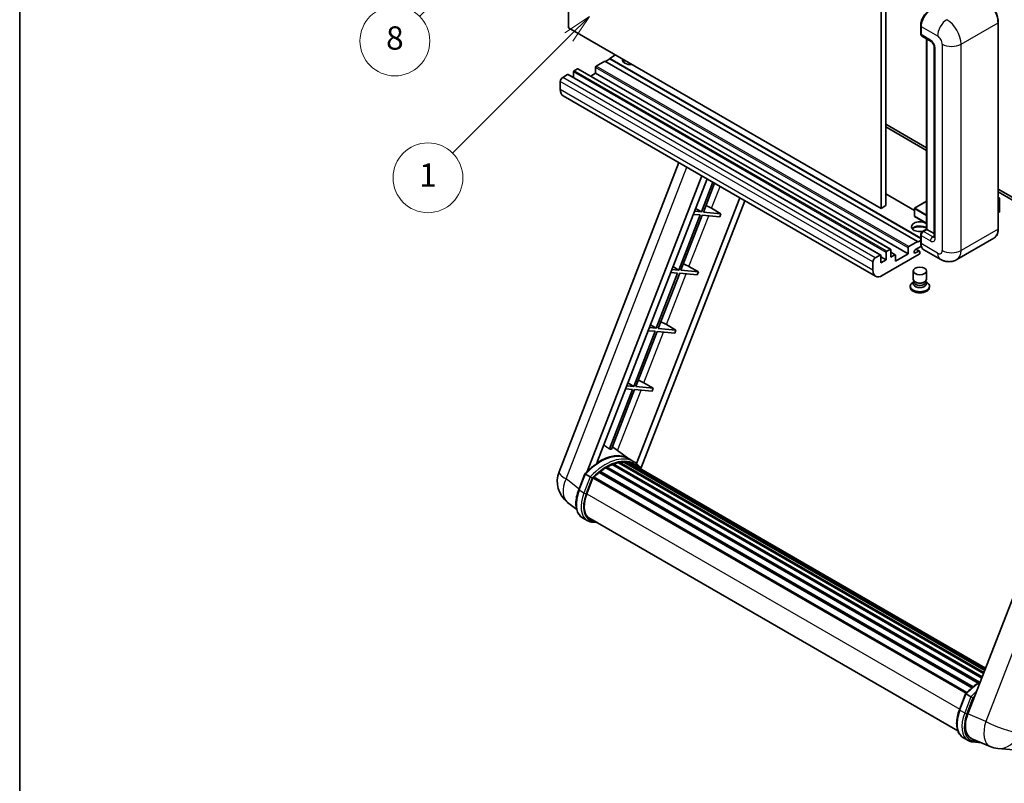
# Model space of a CAD drawing. Units: millimetres. Extents: x 0 to 12387, y 0 to 1686.
# Drawn here: x 0 to 508, y 753 to 1147 of the extents above; entities that cross this region are included whole.
import ezdxf

# ---------------------------------------------------------------- set-up
doc = ezdxf.new("R2010")
doc.units = ezdxf.units.MM
doc.header["$LTSCALE"] = 6
doc.layers.get('Defpoints').update_dxf_attribs({"lineweight": 25})
for name, color, linetype, lineweight in [('Border (ISO)', 7, 'Continuous', 35), ('Dimension (ISO)', 7, 'Continuous', 18), ('Symbol (TK)', 100, 'Continuous', 18), ('Visible (ISO)', 7, 'Continuous', 35), ('Visible Narrow (ISO)', 7, 'Continuous', 25)]:
    doc.layers.add(name, color=color, linetype=linetype, lineweight=lineweight)
doc.styles.add('Note Text (TK)', font='txt')
doc.styles.add('Note Text (TK2)', font='txt')
doc.dimstyles.new('Default - Method 1b (TK)', dxfattribs={"dimscale": 6, "dimtxt": 2.5, "dimasz": 2.5, "dimexe": 1, "dimexo": 1.5, "dimgap": 1, "dimtad": 1, "dimtoh": 1, "dimrnd": 1e-08, "dimdsep": 46, "dimtxsty": 'Note Text (TK)', "dimcen": 0.09, "dimdle": 5, "dimclrd": 100, "dimclre": 100, "dimclrt": 7, "dimadec": 1, "dimazin": 1, "dimtfac": 1, "dimtmove": 0, "dimatfit": 3, "dimfxl": 0, "dimtolj": 1, "dimlwd": -1, "dimlwe": -1, "dimarcsym": 0})

# ---------------------------------------------------------------- blocks, each defined once
blk = doc.blocks.new('図面枠 tk図枠')
at = {"layer": 'Border (ISO)'}
blk.add_line((14.5, 289), (14.5, 8), dxfattribs=at)
blk = doc.blocks.new('*D9')
at = {"layer": 'Defpoints', "color": 0, "transparency": 16777216}
for p in [(465.95, 577.98), (336.95, 453.98), (465.95, 453.98)]:
    blk.add_point(p, dxfattribs=at)
at = {"layer": 'Dimension (ISO)', "color": 100, "transparency": 16777216}
for p, q in [((336.95, 462.98), (336.95, 583.98)), ((465.95, 462.98), (465.95, 583.98)), ((351.95, 577.98), (450.95, 577.98))]:
    blk.add_line(p, q, dxfattribs=at)
for points in [[(351.95, 580.48), (351.95, 575.48), (336.95, 577.98)], [(450.95, 580.48), (450.95, 575.48), (465.95, 577.98)]]:
    blk.add_solid(points, dxfattribs=at)
at = {"layer": 'Dimension (ISO)', "color": 7, "transparency": 16777216, "insert": (99.53, 607.21), "char_height": 15, "attachment_point": 4, "style": 'Note Text (TK)'}
blk.add_mtext('\\A1; \\fＭＳ Ｐゴシック|b0|i0;\\H15.0000;* ステップハンドルは任意の位置に固定できます。\\P\\fＭＳ Ｐゴシック|b0|i0;\\H15.0000;* Stand handle location can be freely affixed within denoted range.', dxfattribs=at)
blk = doc.blocks.new('バルーン4')
at = {"layer": 'Symbol (TK)', "color": 100}
for p, q in [((56.732, 207.338), (54.611, 205.924)), ((54.964, 205.57), (56.732, 207.338)), ((55.318, 205.217), (56.732, 207.338)), ((54.964, 205.57), (48.865, 199.471))]:
    blk.add_line(p, q, dxfattribs=at)
at = {"layer": 'Symbol (TK)'}
blk.add_circle((46.752, 197.357), 3, dxfattribs=at)
at = {"layer": 'Symbol (TK)', "color": 7, "insert": (46.752, 197.352), "char_height": 2, "attachment_point": 5, "style": 'Note Text (TK2)'}
blk.add_mtext('8', dxfattribs=at)
blk = doc.blocks.new('バルーン12')
at = {"layer": 'Symbol (TK)', "color": 100}
for p, q in [((63.472, 199.474), (61.351, 198.06)), ((61.705, 197.707), (63.472, 199.474)), ((62.058, 197.353), (63.472, 199.474)), ((61.705, 197.707), (51.711, 187.713))]:
    blk.add_line(p, q, dxfattribs=at)
at = {"layer": 'Symbol (TK)'}
blk.add_circle((49.597, 185.599), 3, dxfattribs=at)
at = {"layer": 'Symbol (TK)', "color": 7, "insert": (49.597, 185.576), "char_height": 2, "attachment_point": 5, "style": 'Note Text (TK2)'}
blk.add_mtext('1', dxfattribs=at)

msp = doc.modelspace()

# ---------------------------------------------------------------- linework, layer by layer
at = {"layer": 'Visible (ISO)'}
for p, q in [((283.0996, 1142.9094), (283.0996, 1252.0866)), ((444.3199, 1159.006), (444.3199, 1049.8287)), ((446.7443, 1160.4057), (446.7443, 1051.2285)), ((444.3199, 1049.8287), (283.0996, 1142.9094)), ((464.7409, 1139.9), (464.7409, 1144.0991)), ((464.927, 1143.6092), (464.927, 1139.4101)), ((504.7516, 1039.3309), (504.7516, 1145.7088)), ((465.2821, 1138.6253), (470.1308, 1135.8259)), ((467.7714, 1039.0885), (467.7714, 1137.1881)), ((467.9575, 1137.0807), (467.9575, 1038.981)), ((471.698, 1133.1114), (471.698, 1035.1318)), ((307.3432, 1128.9123), (304.3128, 1127.1626)), ((297.0397, 1122.5436), (297.0397, 1119.4642)), ((301.8884, 1125.7629), (297.4033, 1123.1735)), ((463.1088, 1032.6823), (301.8884, 1125.7629)), ((304.3128, 1126.8827), (302.1309, 1125.623)), ((464.7409, 1034.5394), (304.3128, 1127.1626)), ((304.3128, 1127.1626), (304.3128, 1126.8827)), ((464.7409, 1034.2595), (304.3128, 1126.8827)), ((282.6147, 1118.8344), (280.0691, 1117.3647)), ((444.0922, 1025.7792), (282.8719, 1118.8598)), ((285.6452, 1120.1641), (285.6452, 1117.2587)), ((287.7059, 1121.7738), (286.0088, 1120.794)), ((449.1834, 1028.7186), (287.963, 1121.7992)), ((297.0397, 1119.4642), (294.5235, 1118.0115)), ((458.26, 1026.3836), (297.0397, 1119.4642)), ((278.8569, 1115.2651), (278.8569, 1111.066)), ((441.4974, 1014.8463), (280.2771, 1107.9269)), ((446.7443, 1093.2197), (467.7714, 1081.0797)), ((446.7443, 1091.82), (467.7714, 1079.68)), ((278.2218, 914.0292), (340.0611, 1073.4107)), ((292.7328, 914.1633), (351.8738, 1066.5905)), ((297.7352, 918.658), (354.536, 1065.0536)), ((357.5525, 1063.312), (351.6085, 1047.9924)), ((352.6583, 1047.8986), (358.4398, 1062.7997)), ((461.4827, 1048.7719), (446.7443, 1057.2812)), ((504.7516, 1059.7292), (543.4159, 1037.4063)), ((504.7516, 1058.3295), (543.4159, 1036.0066)), ((371.3962, 1055.3193), (318.2043, 918.2253)), ((374.0583, 1053.7823), (320.4683, 915.6621)), ((467.7714, 1053.4885), (461.5684, 1049.9072)), ((504.7516, 1055.4481), (505.4642, 1055.0367)), ((505.414, 1055.0077), (504.7516, 1054.6252)), ((505.414, 1055.0077), (505.4642, 1055.0367)), ((505.4642, 1055.0367), (505.4642, 1048.0791)), ((351.0024, 1046.4303), (339.9716, 1017.9999)), ((341.0213, 1017.9061), (352.0522, 1046.3365)), ((347.4339, 1046.749), (351.0024, 1046.4303)), ((351.6085, 1047.9924), (348.04, 1048.3111)), ((348.6111, 1049.783), (351.6085, 1047.9924)), ((352.0522, 1046.3365), (361.1237, 1045.5263)), ((361.7298, 1047.0884), (352.6583, 1047.8986)), ((356.8645, 1049.8543), (361.7298, 1047.0884)), ((361.7298, 1047.0884), (361.1237, 1045.5263)), ((446.7443, 1051.2285), (444.3199, 1049.8287)), ((461.4827, 1049.7588), (461.4827, 1045.8396)), ((505.414, 1048.0091), (504.7516, 1047.6267)), ((467.7714, 1042.1098), (461.5684, 1045.6911)), ((464.7409, 1032.1224), (464.7409, 1036.3216)), ((465.6219, 1037.8475), (467.7714, 1039.0885)), ((467.9575, 1038.981), (466.1392, 1037.9312)), ((467.8969, 1039.016), (467.7714, 1039.0885)), ((467.8969, 1039.016), (467.9575, 1038.981)), ((467.9575, 1038.981), (471.698, 1036.8214)), ((458.6237, 1030.0929), (463.1088, 1032.6823)), ((463.1088, 1032.4024), (464.7409, 1033.3447)), ((463.1088, 1032.6823), (463.1088, 1032.4024)), ((464.927, 1035.8317), (464.927, 1031.6325)), ((502.4958, 1034.4474), (483.4039, 1023.4247)), ((463.9573, 1026.1737), (444.926, 1015.186)), ((446.8655, 1023.3043), (446.8655, 1027.0835)), ((447.2292, 1027.7134), (448.9262, 1028.6931)), ((449.2899, 1028.4832), (449.2899, 1024.704)), ((451.6077, 1025.9192), (449.2899, 1027.2574)), ((449.2899, 1024.704), (451.3506, 1025.8937)), ((451.7142, 1022.6044), (458.26, 1026.3836)), ((458.26, 1026.3836), (458.26, 1029.463)), ((465.0706, 1030.3157), (462.0481, 1028.5707)), ((462.0481, 1026.821), (463.7149, 1027.7833)), ((464.1434, 1027.8258), (462.4507, 1028.8031)), ((464.3209, 1027.4334), (464.3209, 1026.8035)), ((474.8325, 1023.5945), (466.3472, 1028.4935)), ((440.0773, 1017.9854), (440.0773, 1022.1845)), ((441.2895, 1024.2841), (443.8351, 1025.7538)), ((444.1987, 1025.5438), (444.1987, 1021.7646)), ((446.8655, 1023.3043), (444.1987, 1024.8439)), ((444.1987, 1021.7646), (446.8655, 1023.3043)), ((451.7142, 1025.6838), (451.7142, 1022.6044)), ((339.3655, 1016.4378), (328.3346, 988.0074)), ((329.3844, 987.9136), (340.4153, 1016.344)), ((335.797, 1016.7565), (339.3655, 1016.4378)), ((339.9716, 1017.9999), (336.403, 1018.3186)), ((336.9741, 1019.7905), (339.9716, 1017.9999)), ((340.4153, 1016.344), (349.4867, 1015.5338)), ((350.0928, 1017.0959), (341.0213, 1017.9061)), ((345.2276, 1019.8618), (350.0928, 1017.0959)), ((350.0928, 1017.0959), (349.4867, 1015.5338)), ((460.8924, 1013.3139), (460.8924, 1017.5655)), ((467.7495, 1013.3139), (467.7495, 1017.5655)), ((461.3065, 1012.0459), (460.8056, 1011.7567)), ((461.3424, 1012.111), (461.0536, 1011.5867)), ((461.3424, 1011.8442), (461.3424, 1012.3335)), ((462.2148, 1011.7304), (461.8966, 1011.9141)), ((466.4271, 1011.7304), (466.7453, 1011.9141)), ((467.2995, 1011.8442), (467.2995, 1012.3335)), ((467.2995, 1012.111), (467.5883, 1011.5867)), ((467.3354, 1012.0459), (467.8363, 1011.7567)), ((459.3495, 1009.7271), (459.3495, 1009.1672)), ((469.2924, 1009.7271), (469.2924, 1009.1672)), ((327.7285, 986.4453), (316.6976, 958.0149)), ((317.7474, 957.9211), (328.7783, 986.3515)), ((324.16, 986.764), (327.7285, 986.4453)), ((328.3346, 988.0074), (324.7661, 988.3261)), ((325.3372, 989.798), (328.3346, 988.0074)), ((328.7783, 986.3515), (337.8498, 985.5413)), ((338.4559, 987.1034), (329.3844, 987.9136)), ((333.5906, 989.8693), (338.4559, 987.1034)), ((338.4559, 987.1034), (337.8498, 985.5413)), ((558.9326, 969.2812), (489.061, 789.1975)), ((321.9536, 959.8768), (326.8189, 957.1109)), ((316.0916, 956.4527), (304.1828, 925.7596)), ((305.2326, 925.6659), (317.1413, 956.359)), ((312.523, 956.7715), (316.0916, 956.4527)), ((316.6976, 958.0149), (313.1291, 958.3336)), ((313.7002, 959.8055), (316.6976, 958.0149)), ((317.1413, 956.359), (326.2128, 955.5488)), ((326.8189, 957.1109), (317.7474, 957.9211)), ((326.8189, 957.1109), (326.2128, 955.5488)), ((314.1993, 920.7071), (305.7123, 926.9022)), ((316.7679, 919.2257), (314.3436, 920.6254)), ((299.2991, 914.2646), (491.7706, 803.1411)), ((299.8294, 914.3461), (299.7273, 914.4051)), ((302.269, 916.0048), (494.4241, 805.0641)), ((302.6712, 916.5522), (495.0693, 805.471)), ((303.2497, 916.5726), (303.0224, 916.7038)), ((305.5931, 917.6992), (496.2174, 807.6422)), ((306.0433, 918.1584), (496.4454, 808.2297)), ((306.6559, 918.1012), (306.3103, 918.3008)), ((308.7808, 918.6911), (497.1152, 809.9561)), ((309.3129, 919.0345), (497.3215, 810.4877)), ((309.9445, 918.8857), (309.4911, 919.1475)), ((311.6659, 918.9903), (497.7381, 811.5615)), ((312.3807, 919.1538), (497.9208, 812.0323)), ((313.0156, 918.902), (312.4681, 919.2181)), ((314.4469, 918.4226), (498.0671, 812.4094)), ((315.1536, 918.5128), (498.225, 812.8165)), ((288.3513, 904.728), (291.5485, 912.9683)), ((294.2894, 911.4144), (291.865, 912.8141)), ((292.4958, 902.6402), (295.6691, 910.8189)), ((295.7072, 910.9209), (488.1403, 799.8196)), ((296.0294, 911.3653), (488.5348, 800.2222)), ((298.9201, 913.6533), (491.1764, 802.6541)), ((287.2872, 894.5959), (282.5992, 898.2342)), ((292.7836, 888.8597), (290.3593, 890.2594)), ((293.6408, 890.3443), (483.8793, 780.5101)), ((295.2699, 888.0896), (297.9627, 887.849)), ((484.725, 791.3516), (487.9222, 799.5919)), ((488.2386, 799.4377), (490.663, 798.038)), ((486.7329, 776.883), (489.1573, 775.4833)), ((491.1005, 776.3658), (500.4844, 772.4147)), ((491.6435, 774.7132), (495.9362, 774.3298)), ((504.5862, 771.3944), (512.8496, 770.6564))]:
    msp.add_line(p, q, dxfattribs=at)
for centre, radius, start, end in [((461.6541, 1049.7588), 0.1714, 120, 180), ((461.6541, 1045.8396), 0.1714, 180, 240), ((291.0074, 909.0685), 13.7143, 158.793977, 232.185752), ((505.8063, 785.0543), 13.7143, 247.166358, 264.896091)]:
    msp.add_arc(centre, radius, start, end, dxfattribs=at)
for centre, major_axis, ratio, start_param, end_param in [((469.7758, 1146.4086), (-3.4286, -5.9385), 0.57735027, 3.92699082, 5.49778714), ((466.1392, 1140.1099), (-0.8571, -1.4846), 0.57735027, 5.49778714, 6.28318531), ((297.4033, 1122.7536), (-0.2571, -0.4454), 0.57735027, 3.92699082, 5.49778714), ((315.2224, 1126.4628), (-4.3714, 0), 0.57735027, 6.12666207, 8.01050487), ((315.2224, 1124.2932), (4.3714, 0), 0.57735027, 2.33658539, 2.69731031), ((315.2224, 1122.9635), (-6, 0), 0.57735027, 5.20803544, 5.35075369), ((280.0691, 1115.965), (-0.8571, -1.4846), 0.57735027, 3.92699082, 5.49778714), ((282.6147, 1118.4145), (0.2571, 0.4454), 0.57735027, 0, 0.78539816), ((286.0088, 1120.374), (-0.2571, -0.4454), 0.57735027, 3.92699082, 5.49778714), ((287.7059, 1121.3538), (0.2571, 0.4454), 0.57735027, 0, 0.78539816), ((283.7057, 1113.8654), (-3.4286, -5.9385), 0.57735027, 5.49778714, 6.28318531), ((354.0413, 1049.9444), (-4.7677, 1.9297), 0.22135844, 4.17094547, 4.82262149), ((505.2927, 1048.0791), (0.1714, 0), 0.57735027, 5.49778714, 6.28318531), ((464.3209, 1040.3807), (-4.3714, 0), 0.57735027, 3.80270382, 8.23711107), ((464.3209, 1038.2112), (4.3714, 0), 0.57735027, 0.66111116, 2.69731031), ((464.3209, 1036.8814), (-6, 0), 0.57735027, 4.09970042, 5.35075369), ((466.1392, 1036.5315), (-0.8571, -1.4846), 0.57735027, 3.92699082, 5.49778714), ((469.7758, 1034.432), (-3.4286, -5.9385), 0.57735027, 5.49778714, 6.28318531), ((447.2292, 1027.2934), (0.2571, 0.4454), 0.57735027, 0.78539816, 2.35619449), ((448.9262, 1028.2732), (0.2571, 0.4454), 0.57735027, 5.49778714, 7.06858347), ((451.3506, 1025.4738), (0.2571, 0.4454), 0.57735027, 5.49778714, 7.06858347), ((458.6237, 1029.6729), (0.2571, 0.4454), 0.57735027, 0.78539816, 2.35619449), ((462.0481, 1027.6959), (-0.5357, -0.9279), 0.57735027, 3.92699082, 7.06858347), ((463.7149, 1027.0835), (0.4286, 0.7423), 0.57735027, 5.49778714, 7.06858347), ((463.9573, 1026.5936), (-0.2571, -0.4454), 0.57735027, 0.78539816, 2.35619449), ((342.4044, 1019.9519), (-4.7677, 1.9297), 0.22135844, 4.17094547, 4.82262149), ((441.2895, 1022.8844), (0.8571, 1.4846), 0.57735027, 0.78539816, 2.35619449), ((443.8351, 1025.3338), (0.2571, 0.4454), 0.57735027, 5.49778714, 7.06858347), ((444.926, 1020.7848), (-3.4286, -5.9385), 0.57735027, 5.49778714, 7.06858347), ((464.3209, 1009.7271), (4.9714, 0), 0.57735027, 2.35619449, 7.06858347), ((464.3209, 1010.9868), (-3.4286, 0), 0.57735027, 5.97529822, 9.73266505), ((464.3209, 1013.3139), (3.4286, 0), 0.57735027, 3.14159264, 6.28318531), ((464.3209, 1011.8442), (-2.9786, 0), 0.57735027, 0, 3.14159265), ((464.3209, 1012.9464), (-2.9786, 0), 0.57735027, 0.78539816, 2.35619449), ((464.3209, 1009.1672), (-4.9714, 0), 0.57735027, 0, 3.14159265), ((330.7674, 989.9594), (-4.7677, 1.9297), 0.22135844, 4.17094547, 4.82262149), ((319.1305, 959.9669), (-4.7677, 1.9297), 0.22135844, 4.17094547, 4.82262149), ((294.1789, 898.5765), (14.896, 25.8007), 0.57735027, 0.23302457, 0.2905742), ((299.1489, 895.7071), (14.5886, 25.2681), 0.57735027, 6.26270748, 7.13715953), ((312.495, 918.6326), (0.3686, 0.6384), 0.57735027, 5.44611021, 7.64385918), ((299.4133, 913.7434), (0.3686, 0.6384), 0.57735027, 6.14424191, 8.34199088), ((302.7854, 893.6076), (13.9029, 24.0805), 0.57735027, 0.80901314, 0.93631611), ((302.7854, 916.0309), (0.3686, 0.6384), 0.57735027, 5.96970899, 8.16745795), ((302.7854, 893.6076), (13.9029, 24.0805), 0.57735027, 0.63448022, 0.76178318), ((306.1575, 917.6371), (0.3686, 0.6384), 0.57735027, 5.79517606, 7.99292503), ((302.1793, 893.9575), (-13.7314, -23.7835), 0.57735027, 3.70981256, 3.72614304), ((302.7854, 893.6076), (13.9029, 24.0805), 0.57735027, 0.45994729, 0.58725026), ((309.4272, 918.5132), (0.3686, 0.6384), 0.57735027, 5.62064314, 7.8183921), ((302.1793, 893.9575), (13.7314, 23.7835), 0.57735027, 0.38320674, 0.40101607), ((302.7854, 893.6076), (13.9029, 24.0805), 0.57735027, 0.28541437, 0.41271733), ((302.1793, 893.9575), (13.7314, 23.7835), 0.57735027, 0.10162364, 0.19890831), ((302.7854, 893.6076), (13.9029, 24.0805), 0.57735027, 0.11088144, 0.23818441), ((314.6617, 918.3415), (-0.1971, -0.3415), 0.57735027, 4.28545597, 4.80683403), ((315.2678, 917.9916), (0.3686, 0.6384), 0.57735027, 5.2767591, 7.46932625), ((314.6617, 918.3415), (-0.3686, -0.6384), 0.57735027, 2.13516645, 2.17629708), ((302.7854, 893.6076), (13.9029, 24.0805), 0.57735027, 6.22138854, 6.34498207), ((302.1793, 893.9575), (13.9029, 24.0805), 0.57735027, 6.22138854, 6.26138621), ((317.6614, 916.6097), (0.3686, 0.6384), 0.57735027, 5.2767591, 7.28961151), ((317.0553, 916.9596), (-0.3686, -0.6384), 0.57735027, 2.13516645, 2.17629708), ((296.1437, 910.844), (0.3686, 0.6384), 0.57735027, 0.03558953, 1.92985062), ((302.7854, 893.6076), (13.9029, 24.0805), 0.57735027, 0.98354607, 1.11084903), ((301.104, 901.8713), (-7.0286, -12.1738), 0.57735027, 4.97418837, 6.50449975), ((300.4979, 902.2212), (-6.8571, -11.8769), 0.57735027, 6.038569, 6.28318531), ((300.4979, 902.2212), (-7.0286, -12.1738), 0.57735027, 0.04312964, 0.22131444), ((497.5283, 788.5398), (-6.9639, -11.9059), 0.57513686, 4.98452128, 6.35866084)]:
    msp.add_ellipse(centre, major_axis=major_axis, ratio=ratio, start_param=start_param, end_param=end_param, dxfattribs=at)
msp.add_ellipse((464.3209, 1017.5655), major_axis=(-3.4286, 0), ratio=0.57735027, dxfattribs=at)
for points, knots in [([(504.7516, 1145.7088), (504.7516, 1146.5905), (504.631, 1147.5326), (504.1658, 1149.4546), (503.821, 1150.4341), (502.9409, 1152.3411), (502.4056, 1153.2682), (501.1942, 1154.9839), (500.5183, 1155.7722), (499.0865, 1157.1361), (498.3308, 1157.7116), (497.5672, 1158.1524)], [1.57079633, 1.57079633, 1.57079633, 1.57079633, 1.88495559, 1.88495559, 2.19911486, 2.19911486, 2.51327412, 2.51327412, 2.82743339, 2.82743339, 3.14159265, 3.14159265, 3.14159265, 3.14159265]), ([(464.7409, 1144.0991), (464.7409, 1144.6583), (464.8172, 1145.2526), (465.1099, 1146.4615), (465.3263, 1147.0761), (465.8781, 1148.2717), (466.2135, 1148.8526), (466.973, 1149.9283), (467.397, 1150.423), (468.2977, 1151.2809), (468.7741, 1151.6441), (469.2584, 1151.9237)], [3.14159265, 3.14159265, 3.14159265, 3.14159265, 3.45575192, 3.45575192, 3.76991118, 3.76991118, 4.08407045, 4.08407045, 4.39822972, 4.39822972, 4.71238898, 4.71238898, 4.71238898, 4.71238898]), ([(464.9319, 1139.2882), (464.9103, 1139.3158), (464.8908, 1139.3446), (464.8409, 1139.4289), (464.8154, 1139.4862), (464.7763, 1139.6026), (464.7626, 1139.6618), (464.7449, 1139.7805), (464.7409, 1139.8402), (464.7409, 1139.9)], [2.585890368, 2.585890368, 2.585890368, 2.585890368, 2.670353756, 2.670353756, 2.827433388, 2.827433388, 2.984513021, 2.984513021, 3.141592654, 3.141592654, 3.141592654, 3.141592654]), ([(470.1308, 1135.8259), (470.2093, 1135.7806), (470.3013, 1135.7177), (470.5045, 1135.5512), (470.6164, 1135.4449), (470.8449, 1135.1919), (470.9612, 1135.0431), (471.1795, 1134.7176), (471.2809, 1134.5401), (471.4529, 1134.1815), (471.5235, 1134.0003), (471.6268, 1133.6633), (471.6607, 1133.5068), (471.6925, 1133.2725), (471.698, 1133.1851), (471.698, 1133.1114)], [3.14159265, 3.14159265, 3.14159265, 3.14159265, 3.34831632, 3.34831632, 3.57177779, 3.57177779, 3.8108324, 3.8108324, 4.05880671, 4.05880671, 4.30647121, 4.30647121, 4.54413512, 4.54413512, 4.71238898, 4.71238898, 4.71238898, 4.71238898]), ([(464.7409, 1036.3216), (464.7409, 1036.441), (464.7569, 1036.5608), (464.8142, 1036.7974), (464.8556, 1036.9143), (464.9598, 1037.14), (465.0225, 1037.2487), (465.1659, 1037.4517), (465.2464, 1037.546), (465.4227, 1037.714), (465.5184, 1037.7877), (465.6219, 1037.8475)], [3.14159265, 3.14159265, 3.14159265, 3.14159265, 3.45575192, 3.45575192, 3.76991118, 3.76991118, 4.08407045, 4.08407045, 4.39822972, 4.39822972, 4.71238898, 4.71238898, 4.71238898, 4.71238898]), ([(502.4958, 1034.4474), (502.7875, 1034.6158), (503.0561, 1034.8241), (503.5372, 1035.311), (503.7498, 1035.5894), (504.1144, 1036.2052), (504.2666, 1036.5426), (504.5096, 1037.2661), (504.6006, 1037.6523), (504.7215, 1038.4643), (504.7516, 1038.8901), (504.7516, 1039.3309)], [0.785398163, 0.785398163, 0.785398163, 0.785398163, 0.942477796, 0.942477796, 1.099557429, 1.099557429, 1.256637061, 1.256637061, 1.413716694, 1.413716694, 1.570796327, 1.570796327, 1.570796327, 1.570796327]), ([(465.1017, 1030.2442), (465.0544, 1030.3498), (465.0117, 1030.4592), (464.8954, 1030.8054), (464.8372, 1031.0532), (464.7599, 1031.5719), (464.7409, 1031.8428), (464.7409, 1032.1224)], [2.75148435, 2.75148435, 2.75148435, 2.75148435, 2.827433388, 2.827433388, 2.984513021, 2.984513021, 3.141592654, 3.141592654, 3.141592654, 3.141592654]), ([(471.698, 1035.1318), (471.698, 1035.063), (471.6932, 1035.0061), (471.6806, 1034.9213), (471.6728, 1034.8936), (471.6669, 1034.876), (471.6658, 1034.8734), (471.6658, 1034.8734)], [4.71238898, 4.71238898, 4.71238898, 4.71238898, 4.869468613, 4.869468613, 5.026548246, 5.026548246, 5.092877496, 5.092877496, 5.092877496, 5.092877496]), ([(483.4039, 1023.4247), (482.7756, 1023.0619), (482.0977, 1022.7879), (480.7452, 1022.4341), (480.0723, 1022.3529), (478.8019, 1022.3389), (478.2038, 1022.4046), (477.0991, 1022.6279), (476.5916, 1022.7853), (475.6566, 1023.1541), (475.2287, 1023.3658), (474.8325, 1023.5945)], [5.497787144, 5.497787144, 5.497787144, 5.497787144, 5.654866776, 5.654866776, 5.811946409, 5.811946409, 5.969026042, 5.969026042, 6.126105675, 6.126105675, 6.283185307, 6.283185307, 6.283185307, 6.283185307]), ([(291.5491, 912.9692), (293.0291, 914.5232), (294.5832, 915.9198), (297.761, 918.323), (299.3847, 919.3296), (302.6224, 920.8952), (304.2367, 921.4543), (307.3776, 922.0825), (308.9049, 922.1512), (311.7838, 921.7724), (313.1348, 921.3232), (314.3436, 920.6254)], [3.80031014, 3.80031014, 3.80031014, 3.80031014, 4.03508579, 4.03508579, 4.26986143, 4.26986143, 4.50463708, 4.50463708, 4.73941272, 4.73941272, 4.97418837, 4.97418837, 4.97418837, 4.97418837]), ([(320.6835, 915.3201), (320.5331, 915.5678), (320.3756, 915.8083), (319.7426, 916.7056), (319.2181, 917.3083), (318.0663, 918.3747), (317.4391, 918.8382), (316.7679, 919.2257)], [1.002589852, 1.002589852, 1.002589852, 1.002589852, 1.048275672, 1.048275672, 1.178636306, 1.178636306, 1.308996939, 1.308996939, 1.308996939, 1.308996939]), ([(291.5485, 912.9683), (291.5497, 912.9713), (291.5555, 912.9714), (291.5861, 912.9627), (291.6227, 912.9462), (291.7257, 912.893), (291.79, 912.8574), (291.865, 912.8141)], [0.0329013276, 0.0329013276, 0.0329013276, 0.0329013276, 0.0430502261, 0.0430502261, 0.0621538264, 0.0621538264, 0.0807455701, 0.0807455701, 0.0807455701, 0.0807455701]), ([(295.3166, 910.7501), (295.3157, 910.7508), (295.3148, 910.7514), (295.2833, 910.7751), (295.2479, 910.8008), (295.1693, 910.8565), (295.1261, 910.8864), (294.9976, 910.9736), (294.9063, 911.0338), (294.7197, 911.1535), (294.6267, 911.2118), (294.4481, 911.3212), (294.3643, 911.3711), (294.2894, 911.4144)], [-0.0809227639, -0.0809227639, -0.0809227639, -0.0809227639, -0.0805886357, -0.0805886357, -0.0691479127, -0.0691479127, -0.0577655589, -0.0577655589, -0.0376220805, -0.0376220805, -0.0185556094, -0.0185556094, 0, 0, 0, 0]), ([(290.3593, 890.2594), (289.6113, 890.6913), (288.9644, 891.2944), (287.9339, 892.7606), (287.5482, 893.6218), (287.0381, 895.5257), (286.9128, 896.5692), (286.9128, 898.7752), (287.0382, 899.938), (287.5244, 902.314), (287.8854, 903.5271), (288.3513, 904.728)], [1.83259571, 1.83259571, 1.83259571, 1.83259571, 2.0943951, 2.0943951, 2.35619449, 2.35619449, 2.61799388, 2.61799388, 2.87979327, 2.87979327, 3.14159265, 3.14159265, 3.14159265, 3.14159265]), ([(292.7836, 888.8597), (292.9332, 888.7733), (293.0867, 888.6937), (293.4008, 888.5485), (293.5613, 888.4829), (293.8886, 888.3659), (294.0553, 888.3144), (294.3941, 888.2258), (294.5661, 888.1886), (294.9148, 888.1285), (295.0914, 888.1055), (295.2699, 888.0896)], [4.450589593, 4.450589593, 4.450589593, 4.450589593, 4.50294947, 4.50294947, 4.555309348, 4.555309348, 4.607669225, 4.607669225, 4.660029103, 4.660029103, 4.71238898, 4.71238898, 4.71238898, 4.71238898]), ([(487.9227, 799.5928), (489.4028, 801.1468), (490.9568, 802.5434), (493.51, 804.4742), (494.4871, 805.1318), (495.4681, 805.7109)], [0.658717486, 0.658717486, 0.658717486, 0.658717486, 0.893493132, 0.893493132, 1.03597039, 1.03597039, 1.03597039, 1.03597039]), ([(488.2386, 799.4377), (488.1637, 799.481), (488.0993, 799.5166), (487.9964, 799.5698), (487.9598, 799.5863), (487.9292, 799.595), (487.9233, 799.5949), (487.9222, 799.5919)], [-0.0807455701, -0.0807455701, -0.0807455701, -0.0807455701, -0.0621538264, -0.0621538264, -0.0430502261, -0.0430502261, -0.0329013276, -0.0329013276, -0.0329013276, -0.0329013276]), ([(491.6902, 797.3737), (491.6893, 797.3744), (491.6884, 797.3751), (491.6569, 797.3987), (491.6216, 797.4244), (491.5429, 797.4801), (491.4998, 797.51), (491.3712, 797.5972), (491.2799, 797.6574), (491.0934, 797.7771), (491.0004, 797.8355), (490.8217, 797.9448), (490.738, 797.9947), (490.663, 798.038)], [-0.0809227639, -0.0809227639, -0.0809227639, -0.0809227639, -0.0805886357, -0.0805886357, -0.0691479127, -0.0691479127, -0.0577655589, -0.0577655589, -0.0376220805, -0.0376220805, -0.0185556094, -0.0185556094, 0, 0, 0, 0]), ([(486.7329, 776.883), (485.9849, 777.3149), (485.3381, 777.9181), (484.3075, 779.3842), (483.9219, 780.2454), (483.4117, 782.1493), (483.2865, 783.1928), (483.2865, 785.3988), (483.4119, 786.5616), (483.8981, 788.9377), (484.259, 790.1507), (484.725, 791.3516)], [4.97418837, 4.97418837, 4.97418837, 4.97418837, 5.23598776, 5.23598776, 5.49778714, 5.49778714, 5.75958653, 5.75958653, 6.02138592, 6.02138592, 6.28318531, 6.28318531, 6.28318531, 6.28318531]), ([(489.1573, 775.4833), (489.3069, 775.3969), (489.4604, 775.3174), (489.7745, 775.1722), (489.935, 775.1065), (490.2623, 774.9895), (490.429, 774.938), (490.7677, 774.8494), (490.9398, 774.8122), (491.2884, 774.7521), (491.465, 774.7291), (491.6435, 774.7132)], [1.308996939, 1.308996939, 1.308996939, 1.308996939, 1.361356817, 1.361356817, 1.413716694, 1.413716694, 1.466076572, 1.466076572, 1.518436449, 1.518436449, 1.570796327, 1.570796327, 1.570796327, 1.570796327])]:
    msp.add_open_spline(points, degree=3, knots=knots, dxfattribs=at)
msp.add_rational_spline([(304.1828, 925.7596), (302.7447, 926.7822), (301.2889, 927.8172)], [8.01040186691, 7.97002349757, 7.92956072891], degree=2, dxfattribs=at)
at = {"layer": 'Visible Narrow (ISO)'}
for p, q in [((464.8664, 1139.725), (464.8664, 1143.9241)), ((464.8664, 1143.9241), (464.9328, 1143.8858)), ((464.927, 1143.6092), (473.4123, 1138.7102)), ((485.5342, 1134.5111), (504.626, 1145.5338)), ((504.626, 1145.5338), (504.626, 1039.156)), ((464.8664, 1139.725), (464.927, 1139.69)), ((469.7758, 1136.6107), (464.927, 1139.4101)), ((467.8969, 1039.016), (467.8969, 1137.1157)), ((475.8367, 1134.5111), (475.8367, 1028.1333)), ((485.5342, 1028.1333), (485.5342, 1134.5111)), ((472.2001, 1034.432), (472.2001, 1132.4115)), ((458.26, 1029.463), (297.0397, 1122.5436)), ((458.6237, 1030.0929), (297.4033, 1123.1735)), ((441.2895, 1024.2841), (280.0691, 1117.3647)), ((443.8351, 1025.7538), (282.6147, 1118.8344)), ((446.8655, 1027.0835), (285.6452, 1120.1641)), ((447.2292, 1027.7134), (286.0088, 1120.794)), ((448.9262, 1028.6931), (287.7059, 1121.7738)), ((440.0773, 1022.1845), (278.8569, 1115.2651)), ((440.0773, 1017.9854), (278.8569, 1111.066)), ((281.796, 910.3037), (344.162, 1071.043)), ((356.8645, 1049.8543), (361.2563, 1061.1736)), ((461.4827, 1048.598), (446.7443, 1057.1072)), ((461.6541, 1049.8987), (467.7714, 1053.4305)), ((504.7516, 1055.3901), (505.414, 1055.0077)), ((505.414, 1055.0077), (505.414, 1048.0091)), ((461.5329, 1049.6888), (467.7714, 1046.087)), ((461.5329, 1045.7696), (461.5329, 1049.6888)), ((467.7714, 1046.367), (461.6541, 1049.8987)), ((345.2276, 1019.8618), (355.3842, 1046.0389)), ((467.7714, 1042.1678), (461.5329, 1045.7696)), ((464.8664, 1031.9475), (464.8664, 1036.1466)), ((464.8664, 1036.1466), (464.9475, 1036.0998)), ((465.8362, 1037.8262), (467.8969, 1039.016)), ((465.8362, 1037.8262), (465.9173, 1037.7794)), ((470.988, 1035.1318), (466.1392, 1037.9312)), ((504.626, 1039.156), (485.5342, 1028.1333)), ((464.8664, 1031.9475), (464.927, 1031.9125)), ((464.927, 1035.8317), (469.7758, 1033.0322)), ((473.4123, 1026.7336), (464.927, 1031.6325)), ((470.988, 1035.1318), (471.698, 1035.5418)), ((451.3506, 1025.8937), (449.2899, 1027.0835)), ((462.0481, 1026.821), (461.2905, 1027.2584)), ((463.7149, 1027.7833), (462.1996, 1028.6582)), ((333.5906, 989.8693), (343.7472, 1016.0464)), ((321.9536, 959.8768), (332.1102, 986.0539)), ((567.9755, 964.93), (498.2852, 785.3136)), ((308.3988, 924.9412), (320.4733, 956.0614)), ((288.4969, 905.1032), (281.796, 910.3037)), ((288.6255, 904.4648), (291.865, 912.8141)), ((294.2894, 911.4144), (291.0499, 903.0651)), ((292.1809, 902.6683), (295.3166, 910.7501)), ((291.0499, 903.0651), (288.6255, 904.4648)), ((292.5283, 902.7239), (484.8541, 791.6845)), ((296.8055, 888.5172), (295.9522, 888.5934)), ((484.9992, 791.0884), (488.2386, 799.4377)), ((490.663, 798.038), (487.4235, 789.6887)), ((488.5545, 789.2919), (491.6902, 797.3737)), ((484.9992, 791.0884), (487.4235, 789.6887)), ((498.2852, 785.3136), (489.061, 789.1975)), ((494.2337, 775.0466), (492.3259, 775.217))]:
    msp.add_line(p, q, dxfattribs=at)
for centre, major_axis, ratio, start_param, end_param in [((497.3529, 1149.7329), (5.1429, -8.9077), 0.57735027, 0.78539816, 2.35619449), ((469.4727, 1146.5836), (3.2571, 5.6415), 0.57735027, 0.78539816, 2.35619449), ((465.1695, 1144.0991), (-0.4286, 0), 0.57735027, 0, 0.78539816), ((478.2611, 1141.5096), (3.4286, 5.9385), 0.57735027, 0.78539816, 2.35619449), ((478.2611, 1138.7102), (-5.1429, 8.9077), 0.57735027, 3.92699082, 5.49778714), ((504.323, 1145.7088), (0.4286, 0), 0.57735027, 5.49778714, 6.28318531), ((465.1695, 1139.9), (-0.4286, 0), 0.57735027, 0, 0.78539816), ((465.8362, 1140.2849), (0.6857, 1.1877), 0.57735027, 2.35619449, 2.71318242), ((473.4123, 1135.9108), (1.7143, -2.9692), 0.57735027, 0.78539816, 2.35619449), ((470.988, 1137.3105), (-0.8571, -1.4846), 0.57735027, 5.49778714, 6.28318531), ((469.7758, 1133.8112), (-1.7143, 2.9692), 0.57735027, 3.92699082, 5.49778714), ((473.4123, 1133.1114), (-1.7143, 0), 0.57735027, 0, 0.78539816), ((480.6854, 1137.3105), (6.8571, 0), 0.57735027, 3.92699082, 5.49778714), ((461.6541, 1049.7588), (-0.1714, 0), 0.57735027, 0, 0.78539816), ((461.6541, 1049.7588), (0.0857, 0.1485), 0.57735027, 0.78539816, 2.35619449), ((461.6541, 1049.7588), (-0.0857, 0.1485), 0.57735027, 5.49778714, 6.28318531), ((461.6541, 1045.8396), (-0.1714, 0), 0.57735027, 0, 0.78539816), ((461.6541, 1045.8396), (-0.0857, -0.1485), 0.57735027, 5.49778714, 6.28318531), ((465.1695, 1036.3216), (-0.4286, 0), 0.57735027, 0, 0.78539816), ((465.8362, 1036.7065), (0.6857, 1.1877), 0.57735027, 0.78539816, 2.35619449), ((465.8362, 1037.4763), (-0.2143, 0.3712), 0.57735027, 5.49778714, 6.28318531), ((497.3529, 1043.3551), (5.1429, -8.9077), 0.57735027, 0, 0.78539816), ((504.323, 1039.3309), (0.4286, 0), 0.57735027, 5.49778714, 6.28318531), ((465.1695, 1032.1224), (-0.4286, 0), 0.57735027, 0, 0.78539816), ((469.4727, 1034.6069), (3.2571, 5.6415), 0.57735027, 2.35619449, 2.57820695), ((470.988, 1033.7321), (-0.8571, -1.4846), 0.57735027, 3.92699082, 5.49778714), ((469.7758, 1035.8317), (1.7143, -2.9692), 0.57735027, 5.49778714, 7.06858347), ((470.988, 1036.5315), (0.8571, -1.4846), 0.57735027, 5.49778714, 6.11527958), ((473.4123, 1035.1318), (-1.7143, 0), 0.57735027, 0, 0.78539816), ((473.4123, 1029.533), (1.7143, -2.9692), 0.57735027, 5.49778714, 7.06858347), ((478.2611, 1029.533), (-3.4286, -5.9385), 0.57735027, 5.49778714, 6.28318531), ((480.6854, 1030.9327), (6.8571, 0), 0.57735027, 3.92699082, 5.49778714), ((478.2611, 1032.3324), (5.1429, -8.9077), 0.57735027, 0, 0.78539816), ((299.755, 895.3572), (14.5886, 25.2681), 0.57735027, 0, 1.17781993), ((302.1793, 893.9575), (14.5886, 25.2681), 0.57735027, 0, 1.17781993), ((302.7854, 893.6076), (14.16, 24.5258), 0.57735027, 6.08267991, 7.45079424), ((291.0074, 909.0685), (-12.7856, 4.9608), 0.21132487, 0, 0.85161555), ((291.0074, 909.0685), (-8.4083, -10.8343), 0.62311053, 5.05999681, 6.28318531), ((298.0735, 903.6209), (-7.7143, -13.3615), 0.57735027, 4.97418837, 6.28318531), ((289.1504, 904.4179), (-0.7991, 0.31), 0.21132487, 0, 0.93888201), ((300.4979, 902.2212), (-7.7143, -13.3615), 0.57735027, 4.97418837, 6.28318531), ((301.104, 901.8713), (-7.2857, -12.6192), 0.57735027, 4.97418837, 6.54498469), ((291.5748, 903.0182), (0.7991, -0.31), 0.21132487, 4.08047467, 5.65127099), ((295.3461, 888.9433), (-0.0763, -0.8537), 0.78867513, 0, 1.21991692), ((496.1286, 781.9808), (14.5886, 25.2681), 0.57735027, 0.82486382, 1.17781993), ((498.553, 780.5811), (-14.5886, -25.2681), 0.57735027, 4.17083894, 4.31941258), ((499.1591, 780.2312), (14.16, 24.5258), 0.57735027, 1.11998661, 1.16760893), ((494.4472, 790.2446), (-7.7143, -13.3615), 0.57735027, 4.97418837, 6.28318531), ((485.5241, 791.0415), (-0.7991, 0.31), 0.21132487, 0, 0.93888201), ((496.8716, 788.8449), (-7.7143, -13.3615), 0.57735027, 4.97418837, 6.28318531), ((497.4777, 788.4949), (-7.2857, -12.6192), 0.57735027, 4.97418837, 6.54498469), ((487.9484, 789.6418), (0.7991, -0.31), 0.21132487, 4.08047467, 5.65127099), ((505.8063, 785.0543), (-5.3219, -12.6396), 0.52285182, 4.90904574, 6.28318531), ((505.8063, 785.0543), (-12.7856, 4.9608), 0.21132487, 1.02614848, 2.50967834), ((505.8063, 785.0543), (-1.2201, -13.6599), 0.78867513, 0, 1.21991692), ((491.7198, 775.5669), (-0.0763, -0.8537), 0.78867513, 0, 1.21991692)]:
    msp.add_ellipse(centre, major_axis=major_axis, ratio=ratio, start_param=start_param, end_param=end_param, dxfattribs=at)

# ---------------------------------------------------------------- block references
at = {"xscale": 6, "yscale": 6, "zscale": 6}
msp.add_blockref('図面枠 tk図枠', (-87, -48), dxfattribs=at)
at = {"layer": 'Symbol (TK)', "xscale": 6, "yscale": 6, "zscale": 6}
for name in ['バルーン4', 'バルーン12']:
    msp.add_blockref(name, (-87, -48), dxfattribs=at)

# ---------------------------------------------------------------- dimensions: what is measured, and where the dimension line sits
at = {"layer": 'Dimension (ISO)', "color": 100}
dim = msp.add_linear_dim(base=(465.9504, 577.9751), p1=(336.9504, 453.9751), p2=(465.9504, 453.9751), angle=180, text=' \\fＭＳ Ｐゴシック|b0|i0;\\H15.0000;* ステップハンドルは任意の位置に固定できます。\\P\\fＭＳ Ｐゴシック|b0|i0;\\H15.0000;* Stand handle location can be freely affixed within denoted range.', dimstyle='Default - Method 1b (TK)', override={"dimgap": 1, "dimtoh": 0, "dimdec": 2, "dimtol": 0, "dimlim": 0, "dimtp": 0, "dimtm": 0, "dimtdec": 2, "dimtofl": 0, "dimatfit": 1}, dxfattribs=at)
dim.commit()
dim.dimension.update_dxf_attribs({"geometry": '*D9', "text_midpoint": (401.4504, 577.9751), "dimtype": 160})

doc.saveas('drawing.dxf')
